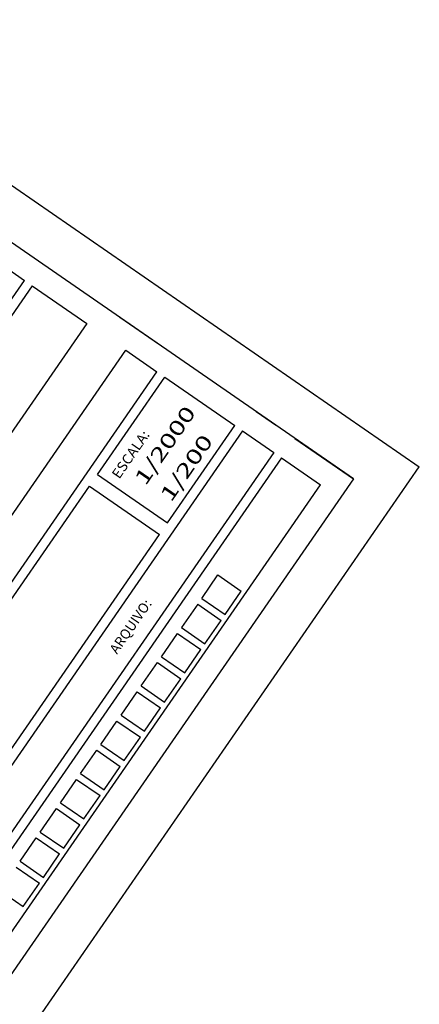
# Model space of a CAD drawing. Units: metres. Extents: x 186724 to 196474, y 1658184 to 1664325.
# Drawn here: x 188488 to 188657, y 1663423 to 1663839 of the extents above; entities that cross this region are included whole.
import ezdxf
from ezdxf.enums import TextEntityAlignment as Align

# ---------------------------------------------------------------- set-up
doc = ezdxf.new("R2010")
doc.units = ezdxf.units.M
doc.header["$MEASUREMENT"] = 0
doc.layers.add('FOLHAS', color=7, linetype='Continuous')
doc.styles.add('ROMAND', font='romand')
doc.styles.add('ROMANS', font='romans')

# ---------------------------------------------------------------- blocks, each defined once
blk = doc.blocks.new('BLOCO232936')
at = {"layer": 'FOLHAS', "color": 3, "linetype": 'Continuous'}
for p, q in [((188629.209358, 1663644.787247), (187684.621892, 1664297.212353)), ((188447.444577, 1663758.178448), (188490.230769, 1663728.626091)), ((188359.518422, 1663539.379473), (188490.230769, 1663728.626091)), ((188521.05746, 1663646.566874), (188549.473188, 1663687.707443)), ((188549.473188, 1663687.707443), (188579.094398, 1663667.248119)), ((188550.67867, 1663626.10755), (188579.094398, 1663667.248119)), ((188598.841871, 1663653.60857), (188409.024811, 1663378.789569)), ((188598.841871, 1663653.60857), (188615.298099, 1663642.242279)), ((188629.209358, 1663644.787247), (187713.0863, 1662318.4153)), ((188521.05746, 1663646.566874), (188550.67867, 1663626.10755)), ((188359.656128, 1663412.888442), (188517.647573, 1663641.630006)), ((188425.481038, 1663367.423278), (188615.298099, 1663642.242279)), ((188517.647573, 1663641.630006), (188547.268783, 1663621.170682)), ((188389.277337, 1663392.429118), (188547.268783, 1663621.170682))]:
    blk.add_line(p, q, dxfattribs=at)
at = {"layer": 'FOLHAS', "color": 7, "linetype": 'Continuous'}
for p, q in [((188168.281916, 1663987.456028), (188657.031877, 1663649.877184)), ((188493.522014, 1663726.352833), (188303.704954, 1663451.533831)), ((188493.522014, 1663726.352833), (188516.560733, 1663710.440025)), ((188516.560733, 1663710.440025), (188326.743672, 1663435.621024)), ((188546.92822, 1663701.618703), (188530.471992, 1663712.984994)), ((188343.1999, 1663424.254733), (188533.01696, 1663699.073734)), ((188533.01696, 1663699.073734), (188546.181943, 1663689.980701)), ((188356.364882, 1663415.1617), (188546.181943, 1663689.980701)), ((188588.068789, 1663673.202975), (188596.296903, 1663667.519829)), ((188582.385643, 1663664.974861), (188392.568583, 1663390.15586)), ((188582.385643, 1663664.974861), (188595.550625, 1663655.881828)), ((188604.525016, 1663661.836684), (188629.209358, 1663644.787247)), ((188595.550625, 1663655.881828), (188405.733565, 1663381.062827)), ((188444.482234, 1663342.145727), (188657.031877, 1663649.877184)), ((188521.05746, 1663646.566874), (188521.05746, 1663646.566874)), ((188517.647573, 1663641.630006), (188517.647573, 1663641.630006)), ((188565.13335, 1663594.247509), (188571.953124, 1663604.121245)), ((188571.953124, 1663604.121245), (188581.826861, 1663597.301471)), ((188565.13335, 1663594.247509), (188575.007086, 1663587.427734)), ((188575.007086, 1663587.427734), (188581.826861, 1663597.301471)), ((188563.428406, 1663591.779075), (188556.608631, 1663581.905338)), ((188563.428406, 1663591.779075), (188573.302143, 1663584.9593)), ((188566.482368, 1663575.085563), (188573.302143, 1663584.9593)), ((188556.608631, 1663581.905338), (188566.482368, 1663575.085563)), ((188548.083913, 1663569.563167), (188554.903688, 1663579.436904)), ((188554.903688, 1663579.436904), (188564.777424, 1663572.617129)), ((188557.95765, 1663562.743393), (188564.777424, 1663572.617129)), ((188548.083913, 1663569.563167), (188557.95765, 1663562.743393)), ((188539.559195, 1663557.220997), (188546.37897, 1663567.094733)), ((188546.37897, 1663567.094733), (188556.252706, 1663560.274959)), ((188549.432931, 1663550.401222), (188556.252706, 1663560.274959)), ((188539.559195, 1663557.220997), (188549.432931, 1663550.401222)), ((188531.034477, 1663544.878826), (188537.854251, 1663554.752562)), ((188537.854251, 1663554.752562), (188547.727988, 1663547.932788)), ((188540.908213, 1663538.059051), (188547.727988, 1663547.932788)), ((188531.034477, 1663544.878826), (188540.908213, 1663538.059051)), ((188522.509758, 1663532.536655), (188529.329533, 1663542.410392)), ((188529.329533, 1663542.410392), (188539.20327, 1663535.590617)), ((188532.383495, 1663525.716881), (188539.20327, 1663535.590617)), ((188522.509758, 1663532.536655), (188532.383495, 1663525.716881)), ((188513.98504, 1663520.194484), (188520.804815, 1663530.068221)), ((188520.804815, 1663530.068221), (188530.678551, 1663523.248446)), ((188523.858777, 1663513.37471), (188530.678551, 1663523.248446)), ((188513.98504, 1663520.194484), (188523.858777, 1663513.37471)), ((188505.460322, 1663507.852314), (188512.280096, 1663517.72605)), ((188512.280096, 1663517.72605), (188522.153833, 1663510.906276)), ((188515.334058, 1663501.032539), (188522.153833, 1663510.906276)), ((188505.460322, 1663507.852314), (188515.334058, 1663501.032539)), ((188496.935603, 1663495.510143), (188503.755378, 1663505.38388)), ((188503.755378, 1663505.38388), (188513.629115, 1663498.564105)), ((188506.80934, 1663488.690368), (188513.629115, 1663498.564105)), ((188496.935603, 1663495.510143), (188506.80934, 1663488.690368)), ((188488.410885, 1663483.167972), (188495.23066, 1663493.041709)), ((188495.23066, 1663493.041709), (188505.104396, 1663486.221934)), ((188498.284622, 1663476.348198), (188505.104396, 1663486.221934)), ((188488.410885, 1663483.167972), (188498.284622, 1663476.348198)), ((188486.705942, 1663480.699538), (188496.579678, 1663473.879764)), ((188489.759903, 1663464.006027), (188496.579678, 1663473.879764)), ((188479.886167, 1663470.825802), (188489.759903, 1663464.006027))]:
    blk.add_line(p, q, dxfattribs=at)
at = {"layer": 'FOLHAS', "color": 7}
for s, height, rotation, style, width, p, p2 in [('1/2000', 6.2, 55.36722157, 'ROMANS', 1.080329, (188541.36, 1663641.493), (188562.930695, 1663672.723263)), ('ESCALA:', 4.2, 55.36722388, 'ROMAND', 0.929032, (188530.291693, 1663644.408969), (188543.38566, 1663663.366544)), ('ARQUIVO:', 4.2, 55.36722409, 'ROMAND', 0.925352, (188529.342883, 1663570.395922), (188544.278189, 1663592.019406))]:
    blk.add_text(s, height=height, rotation=rotation, dxfattribs=dict(at, style=style, width=width)).set_placement(p, p2, align=Align.FIT)

msp = doc.modelspace()

# ---------------------------------------------------------------- block references
at = {"layer": 'FOLHAS'}
msp.add_blockref('BLOCO232936', (0, 0), dxfattribs=at)

# ---------------------------------------------------------------- texts
at = {"layer": 'FOLHAS', "color": 7, "style": 'ROMANS', "width": 1.085696}
msp.add_text('1/200', height=6.2, rotation=55.3672, dxfattribs=at).set_placement((188552.17, 1663634.57), (188570.21, 1663660.68), align=Align.FIT)

doc.saveas('drawing.dxf')
